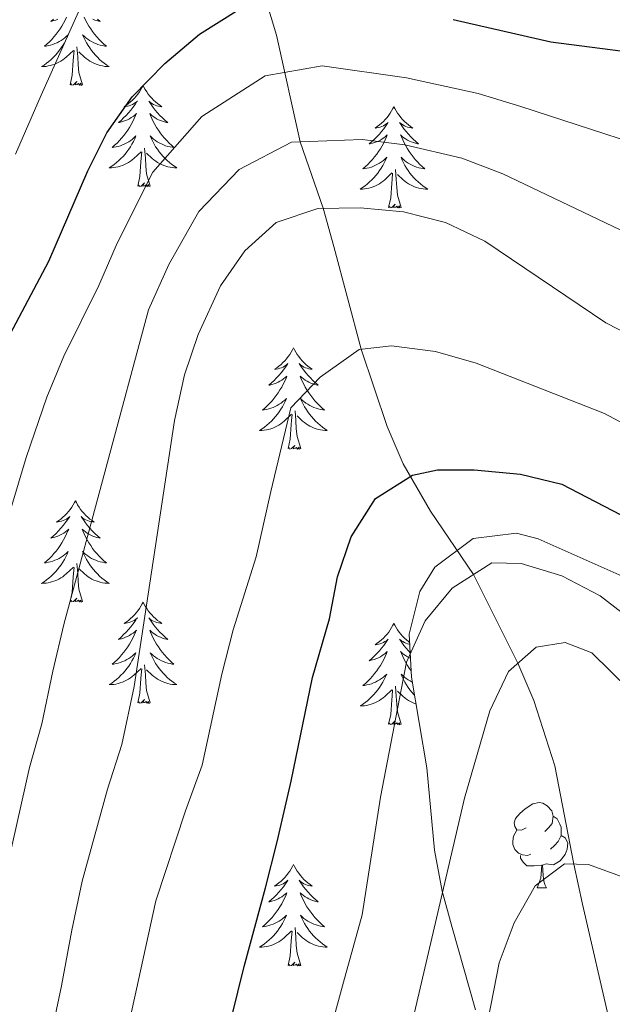
# Model space of a CAD drawing. Extents: x 619280 to 623792, y 787127 to 790181.
# Drawn here: x 622150 to 622220, y 788047 to 788163 of the extents above; entities that cross this region are included whole.
import ezdxf

# ---------------------------------------------------------------- set-up
doc = ezdxf.new("R2010")
doc.units = 0
doc.header["$MEASUREMENT"] = 0
doc.linetypes.add('DGN Style 3', pattern=[54.532156, 38.95154, -15.580616])
for name, color, linetype in [('Nivel 11', 7, 'Continuous'), ('Nivel 35', 7, 'Continuous'), ('Nivel 36', 7, 'Continuous'), ('Nivel 4', 7, 'Continuous'), ('Nivel 5', 7, 'Continuous'), ('Nivel 54', 7, 'Continuous'), ('Nivel 61', 7, 'Continuous'), ('Nivel 63', 7, 'Continuous')]:
    doc.layers.add(name, color=color, linetype=linetype)

msp = doc.modelspace()

# ---------------------------------------------------------------- linework, layer by layer
at = {"layer": 'Nivel 11', "color": 142, "linetype": 'DGN Style 3', "lineweight": 13}
msp.add_polyline3d([(622179.039, 788165.043, 525), (622180.283, 788160.828, 522.737), (622183.069, 788148.288, 515), (622185.782, 788140.464, 510), (622187.057, 788135.972, 508.091), (622190.265, 788123.871, 505), (622193.321, 788114.787, 502.062), (622195.194, 788110.393, 500.562), (622198.396, 788104.807, 498.373), (622203.482, 788097.379, 495), (622208.691, 788086.953, 490), (622210.55, 788082.541, 488.552), (622213.034, 788074.849, 486.823), (622215.273, 788063.304, 485), (622216.292, 788058.582, 483.967), (622219.556, 788044.457, 479.674)], dxfattribs=at)
at = {"layer": 'Nivel 35', "color": 92, "linetype": 'DGN Style 3', "lineweight": 0}
msp.add_polyline3d([(622203.706, 788046.145, 501.571), (622200.959, 788055.825, 502.519), (622199.802, 788060.131, 503.234), (622198.863, 788064.949, 504.433), (622197.996, 788074.61, 506.809), (622196.182, 788085.3, 507.505), (622195.92, 788090.364, 507.687), (622197.16, 788095.36, 507.916), (622198.934, 788098.245, 508.114), (622203.416, 788101.6, 508.693), (622208.519, 788102.232, 509.252), (622211.061, 788101.572, 509.334), (622237.256, 788089.965, 508.114), (622241.8, 788087.412, 507.96), (622255.443, 788077.367, 507.677), (622259.944, 788074.491, 507.566), (622264.396, 788072.487, 507.408), (622268.785, 788071.734, 507.181), (622272.737, 788072.469, 506.894), (622276.936, 788074.71, 506.273), (622284.76, 788080.369, 504.454), (622310.296, 788097.729, 498.354)], dxfattribs=at)
at = {"layer": 'Nivel 36', "color": 92, "linetype": 'Continuous', "lineweight": 0, "flags": 128}
for points in [[(622155.598, 788162.94), (622155.427, 788162.586), (622155.242, 788162.239), (622155.042, 788161.899), (622154.83, 788161.568), (622154.603, 788161.246), (622154.364, 788160.934), (622154.113, 788160.631), (622153.849, 788160.339), (622153.574, 788160.058), (622153.287, 788159.788), (622152.99, 788159.53), (622153.186, 788159.555), (622153.453, 788159.602), (622153.716, 788159.665), (622153.975, 788159.744), (622154.23, 788159.838), (622154.478, 788159.946), (622154.719, 788160.069), (622154.953, 788160.207), (622155.178, 788160.357), (622155.394, 788160.521), (622155.6, 788160.697), (622155.795, 788160.885), (622155.654, 788160.558), (622155.499, 788160.237), (622155.33, 788159.923), (622155.147, 788159.618), (622154.95, 788159.321), (622154.74, 788159.033), (622154.517, 788158.755), (622154.282, 788158.487), (622154.036, 788158.229), (622153.778, 788157.984), (622153.509, 788157.75), (622153.23, 788157.528), (622152.941, 788157.319), (622152.651, 788157.128), (622152.916, 788157.137), (622153.179, 788157.162), (622153.441, 788157.203), (622153.7, 788157.26), (622153.955, 788157.332), (622154.205, 788157.419), (622154.449, 788157.522), (622154.687, 788157.638), (622154.917, 788157.769), (622155.139, 788157.914), (622155.352, 788158.072), (622155.555, 788158.242), (622156.403, 788159.041)], [(622154.046, 788162.728), (622153.733, 788162.457), (622153.857, 788162.48), (622154.103, 788162.538), (622154.345, 788162.611), (622154.581, 788162.699)], [(622157.664, 788162.94), (622157.835, 788162.586), (622158.02, 788162.239), (622158.22, 788161.899), (622158.432, 788161.568), (622158.659, 788161.246), (622158.898, 788160.934), (622159.149, 788160.631), (622159.413, 788160.339), (622159.688, 788160.058), (622159.975, 788159.788), (622160.272, 788159.53), (622160.076, 788159.555), (622159.809, 788159.602), (622159.546, 788159.665), (622159.287, 788159.744), (622159.032, 788159.838), (622158.784, 788159.946), (622158.543, 788160.069), (622158.309, 788160.207), (622158.084, 788160.357), (622157.868, 788160.521), (622157.662, 788160.697), (622157.467, 788160.885), (622157.608, 788160.558), (622157.763, 788160.237), (622157.932, 788159.923), (622158.115, 788159.618), (622158.312, 788159.321), (622158.522, 788159.033), (622158.745, 788158.755), (622158.98, 788158.487), (622159.226, 788158.229), (622159.484, 788157.984), (622159.753, 788157.75), (622160.032, 788157.528), (622160.321, 788157.319), (622160.611, 788157.128), (622160.346, 788157.137), (622160.083, 788157.162), (622159.821, 788157.203), (622159.562, 788157.26), (622159.307, 788157.332), (622159.057, 788157.419), (622158.813, 788157.522), (622158.575, 788157.638), (622158.345, 788157.769), (622158.123, 788157.914), (622157.91, 788158.072), (622157.707, 788158.242), (622157.049, 788158.862)], [(622159.216, 788162.728), (622159.529, 788162.457), (622159.405, 788162.48), (622159.159, 788162.538), (622158.917, 788162.611), (622158.681, 788162.699)], [(622156.012, 788154.992), (622156.257, 788156.11), (622156.37, 788157.852), (622156.418, 788158.285), (622156.481, 788159.008)], [(622157.482, 788154.992), (622157.053, 788156.432), (622156.962, 788157.336), (622156.916, 788158.285), (622156.814, 788159.449)], [(622157.482, 788154.992), (622157.308, 788154.924), (622157.289, 788155.163), (622157.099, 788154.941), (622156.978, 788155.144), (622156.857, 788155.036), (622156.587, 788154.982), (622156.783, 788155.375), (622156.398, 788154.995), (622156.21, 788154.941), (622156.169, 788155.103), (622156.012, 788154.992)], [(622164.591, 788154.924), (622164.48, 788154.705), (622164.325, 788154.43), (622164.157, 788154.164), (622163.975, 788153.907), (622163.781, 788153.659), (622163.574, 788153.421), (622163.355, 788153.195), (622163.125, 788152.979), (622162.885, 788152.776), (622162.634, 788152.585), (622162.374, 788152.407), (622162.573, 788152.43), (622162.776, 788152.468), (622162.975, 788152.523), (622163.17, 788152.592), (622163.359, 788152.677), (622163.54, 788152.776), (622163.714, 788152.888), (622163.919, 788153.079), (622163.878, 788153.014), (622163.648, 788152.669), (622163.405, 788152.333), (622163.149, 788152.007), (622162.881, 788151.691), (622162.601, 788151.386), (622162.309, 788151.092), (622162.006, 788150.809), (622161.693, 788150.538), (622161.817, 788150.561), (622162.063, 788150.619), (622162.305, 788150.692), (622162.541, 788150.78), (622162.772, 788150.883), (622162.995, 788151.001), (622163.211, 788151.132), (622163.418, 788151.277), (622163.615, 788151.434), (622163.802, 788151.604), (622163.714, 788151.382), (622163.558, 788151.021), (622163.387, 788150.667), (622163.202, 788150.32), (622163.002, 788149.98), (622162.79, 788149.649), (622162.563, 788149.327), (622162.324, 788149.015), (622162.073, 788148.712), (622161.809, 788148.42), (622161.534, 788148.139), (622161.247, 788147.869), (622160.95, 788147.611), (622161.146, 788147.636), (622161.413, 788147.683), (622161.676, 788147.746), (622161.935, 788147.825), (622162.19, 788147.919), (622162.438, 788148.027), (622162.679, 788148.15), (622162.913, 788148.288), (622163.138, 788148.438), (622163.354, 788148.602), (622163.56, 788148.778), (622163.755, 788148.966), (622163.614, 788148.639), (622163.459, 788148.318), (622163.29, 788148.004), (622163.107, 788147.699), (622162.91, 788147.402), (622162.7, 788147.114), (622162.477, 788146.836), (622162.242, 788146.568), (622161.996, 788146.31), (622161.738, 788146.065), (622161.469, 788145.831), (622161.19, 788145.609), (622160.901, 788145.4), (622160.611, 788145.209), (622160.876, 788145.218), (622161.139, 788145.243), (622161.401, 788145.284), (622161.66, 788145.341), (622161.915, 788145.413), (622162.165, 788145.5), (622162.409, 788145.603), (622162.647, 788145.719), (622162.877, 788145.85), (622163.099, 788145.995), (622163.312, 788146.153), (622163.515, 788146.323), (622164.363, 788147.122)], [(622164.591, 788154.924), (622164.702, 788154.705), (622164.857, 788154.43), (622165.025, 788154.164), (622165.207, 788153.907), (622165.401, 788153.659), (622165.608, 788153.421), (622165.827, 788153.195), (622166.057, 788152.979), (622166.297, 788152.776), (622166.548, 788152.585), (622166.808, 788152.407), (622166.609, 788152.43), (622166.406, 788152.468), (622166.207, 788152.523), (622166.012, 788152.592), (622165.823, 788152.677), (622165.642, 788152.776), (622165.468, 788152.888), (622165.263, 788153.079), (622165.304, 788153.014), (622165.534, 788152.669), (622165.777, 788152.333), (622166.033, 788152.007), (622166.301, 788151.691), (622166.581, 788151.386), (622166.873, 788151.092), (622167.176, 788150.809), (622167.489, 788150.538), (622167.365, 788150.561), (622167.119, 788150.619), (622166.877, 788150.692), (622166.641, 788150.78), (622166.41, 788150.883), (622166.187, 788151.001), (622165.971, 788151.132), (622165.764, 788151.277), (622165.567, 788151.434), (622165.38, 788151.604), (622165.468, 788151.382), (622165.624, 788151.021), (622165.795, 788150.667), (622165.98, 788150.32), (622166.18, 788149.98), (622166.392, 788149.649), (622166.619, 788149.327), (622166.858, 788149.015), (622167.109, 788148.712), (622167.373, 788148.42), (622167.648, 788148.139), (622167.935, 788147.869), (622168.232, 788147.611), (622168.036, 788147.636), (622167.769, 788147.683), (622167.506, 788147.746), (622167.247, 788147.825), (622166.992, 788147.919), (622166.744, 788148.027), (622166.503, 788148.15), (622166.269, 788148.288), (622166.044, 788148.438), (622165.828, 788148.602), (622165.622, 788148.778), (622165.427, 788148.966), (622165.568, 788148.639), (622165.723, 788148.318), (622165.892, 788148.004), (622166.075, 788147.699), (622166.272, 788147.402), (622166.482, 788147.114), (622166.705, 788146.836), (622166.94, 788146.568), (622167.186, 788146.31), (622167.444, 788146.065), (622167.713, 788145.831), (622167.992, 788145.609), (622168.281, 788145.4), (622168.571, 788145.209), (622168.306, 788145.218), (622168.043, 788145.243), (622167.781, 788145.284), (622167.522, 788145.341), (622167.267, 788145.413), (622167.017, 788145.5), (622166.773, 788145.603), (622166.535, 788145.719), (622166.305, 788145.85), (622166.083, 788145.995), (622165.87, 788146.153), (622165.667, 788146.323), (622165.009, 788146.943)], [(622194.106, 788152.416), (622193.995, 788152.197), (622193.84, 788151.922), (622193.672, 788151.656), (622193.49, 788151.399), (622193.296, 788151.151), (622193.089, 788150.913), (622192.87, 788150.687), (622192.64, 788150.471), (622192.4, 788150.268), (622192.149, 788150.077), (622191.889, 788149.899), (622192.088, 788149.922), (622192.291, 788149.96), (622192.49, 788150.015), (622192.685, 788150.084), (622192.874, 788150.169), (622193.055, 788150.268), (622193.229, 788150.38), (622193.434, 788150.571), (622193.393, 788150.506), (622193.163, 788150.161), (622192.92, 788149.825), (622192.664, 788149.499), (622192.396, 788149.183), (622192.116, 788148.878), (622191.824, 788148.584), (622191.521, 788148.301), (622191.208, 788148.03), (622191.332, 788148.053), (622191.578, 788148.111), (622191.82, 788148.184), (622192.056, 788148.272), (622192.287, 788148.375), (622192.51, 788148.493), (622192.726, 788148.624), (622192.933, 788148.769), (622193.13, 788148.926), (622193.317, 788149.096), (622193.229, 788148.874), (622193.073, 788148.513), (622192.902, 788148.159), (622192.717, 788147.812), (622192.517, 788147.472), (622192.305, 788147.141), (622192.078, 788146.819), (622191.839, 788146.507), (622191.588, 788146.204), (622191.324, 788145.912), (622191.049, 788145.631), (622190.762, 788145.361), (622190.465, 788145.103), (622190.661, 788145.128), (622190.928, 788145.175), (622191.191, 788145.238), (622191.45, 788145.317), (622191.705, 788145.411), (622191.953, 788145.519), (622192.194, 788145.642), (622192.428, 788145.78), (622192.653, 788145.93), (622192.869, 788146.094), (622193.075, 788146.27), (622193.27, 788146.458), (622193.129, 788146.131), (622192.974, 788145.81), (622192.805, 788145.496), (622192.622, 788145.191), (622192.425, 788144.894), (622192.215, 788144.606), (622191.992, 788144.328), (622191.757, 788144.06), (622191.511, 788143.802), (622191.253, 788143.557), (622190.984, 788143.323), (622190.705, 788143.101), (622190.416, 788142.892), (622190.126, 788142.701), (622190.391, 788142.71), (622190.654, 788142.735), (622190.916, 788142.776), (622191.175, 788142.833), (622191.43, 788142.905), (622191.68, 788142.992), (622191.924, 788143.095), (622192.162, 788143.211), (622192.392, 788143.342), (622192.614, 788143.487), (622192.827, 788143.645), (622193.03, 788143.815), (622193.878, 788144.614)], [(622194.106, 788152.416), (622194.217, 788152.197), (622194.372, 788151.922), (622194.54, 788151.656), (622194.722, 788151.399), (622194.916, 788151.151), (622195.123, 788150.913), (622195.342, 788150.687), (622195.572, 788150.471), (622195.812, 788150.268), (622196.063, 788150.077), (622196.323, 788149.899), (622196.124, 788149.922), (622195.921, 788149.96), (622195.722, 788150.015), (622195.527, 788150.084), (622195.338, 788150.169), (622195.157, 788150.268), (622194.983, 788150.38), (622194.778, 788150.571), (622194.819, 788150.506), (622195.049, 788150.161), (622195.292, 788149.825), (622195.548, 788149.499), (622195.816, 788149.183), (622196.096, 788148.878), (622196.388, 788148.584), (622196.691, 788148.301), (622197.004, 788148.03), (622196.88, 788148.053), (622196.634, 788148.111), (622196.392, 788148.184), (622196.156, 788148.272), (622195.925, 788148.375), (622195.702, 788148.493), (622195.486, 788148.624), (622195.279, 788148.769), (622195.082, 788148.926), (622194.895, 788149.096), (622194.983, 788148.874), (622195.139, 788148.513), (622195.31, 788148.159), (622195.495, 788147.812), (622195.695, 788147.472), (622195.907, 788147.141), (622196.134, 788146.819), (622196.373, 788146.507), (622196.624, 788146.204), (622196.888, 788145.912), (622197.163, 788145.631), (622197.45, 788145.361), (622197.747, 788145.103), (622197.551, 788145.128), (622197.284, 788145.175), (622197.021, 788145.238), (622196.762, 788145.317), (622196.507, 788145.411), (622196.259, 788145.519), (622196.018, 788145.642), (622195.784, 788145.78), (622195.559, 788145.93), (622195.343, 788146.094), (622195.137, 788146.27), (622194.942, 788146.458), (622195.083, 788146.131), (622195.238, 788145.81), (622195.407, 788145.496), (622195.59, 788145.191), (622195.787, 788144.894), (622195.997, 788144.606), (622196.22, 788144.328), (622196.455, 788144.06), (622196.701, 788143.802), (622196.959, 788143.557), (622197.228, 788143.323), (622197.507, 788143.101), (622197.796, 788142.892), (622198.086, 788142.701), (622197.821, 788142.71), (622197.558, 788142.735), (622197.296, 788142.776), (622197.037, 788142.833), (622196.782, 788142.905), (622196.532, 788142.992), (622196.288, 788143.095), (622196.05, 788143.211), (622195.82, 788143.342), (622195.598, 788143.487), (622195.385, 788143.645), (622195.182, 788143.815), (622194.524, 788144.435)], [(622163.972, 788143.073), (622164.217, 788144.191), (622164.33, 788145.933), (622164.378, 788146.366), (622164.441, 788147.089)], [(622165.442, 788143.073), (622165.013, 788144.513), (622164.922, 788145.417), (622164.876, 788146.366), (622164.774, 788147.53)], [(622193.487, 788140.565), (622193.732, 788141.683), (622193.845, 788143.425), (622193.893, 788143.858), (622193.956, 788144.581)], [(622194.957, 788140.565), (622194.528, 788142.005), (622194.437, 788142.909), (622194.391, 788143.858), (622194.289, 788145.022)], [(622165.442, 788143.073), (622165.268, 788143.005), (622165.249, 788143.244), (622165.059, 788143.022), (622164.938, 788143.225), (622164.817, 788143.117), (622164.547, 788143.063), (622164.743, 788143.456), (622164.358, 788143.076), (622164.17, 788143.022), (622164.129, 788143.184), (622163.972, 788143.073)], [(622194.957, 788140.565), (622194.783, 788140.497), (622194.764, 788140.736), (622194.574, 788140.514), (622194.453, 788140.717), (622194.332, 788140.609), (622194.062, 788140.555), (622194.258, 788140.948), (622193.873, 788140.568), (622193.685, 788140.514), (622193.644, 788140.676), (622193.487, 788140.565)], [(622182.289, 788124.031), (622182.178, 788123.812), (622182.023, 788123.537), (622181.855, 788123.271), (622181.673, 788123.014), (622181.479, 788122.766), (622181.272, 788122.528), (622181.053, 788122.302), (622180.823, 788122.086), (622180.583, 788121.883), (622180.332, 788121.692), (622180.072, 788121.514), (622180.271, 788121.537), (622180.474, 788121.575), (622180.673, 788121.63), (622180.868, 788121.699), (622181.057, 788121.784), (622181.238, 788121.883), (622181.412, 788121.995), (622181.617, 788122.186), (622181.576, 788122.121), (622181.346, 788121.776), (622181.103, 788121.44), (622180.847, 788121.114), (622180.579, 788120.798), (622180.299, 788120.493), (622180.007, 788120.199), (622179.704, 788119.916), (622179.391, 788119.645), (622179.515, 788119.668), (622179.761, 788119.726), (622180.003, 788119.799), (622180.239, 788119.887), (622180.47, 788119.99), (622180.693, 788120.108), (622180.909, 788120.239), (622181.116, 788120.384), (622181.313, 788120.541), (622181.5, 788120.711), (622181.412, 788120.489), (622181.256, 788120.128), (622181.085, 788119.774), (622180.9, 788119.427), (622180.7, 788119.087), (622180.488, 788118.756), (622180.261, 788118.434), (622180.022, 788118.122), (622179.771, 788117.819), (622179.507, 788117.527), (622179.232, 788117.246), (622178.945, 788116.976), (622178.648, 788116.718), (622178.844, 788116.743), (622179.111, 788116.79), (622179.374, 788116.853), (622179.633, 788116.932), (622179.888, 788117.026), (622180.136, 788117.134), (622180.377, 788117.257), (622180.611, 788117.395), (622180.836, 788117.545), (622181.052, 788117.709), (622181.258, 788117.885), (622181.453, 788118.073), (622181.312, 788117.746), (622181.157, 788117.425), (622180.988, 788117.111), (622180.805, 788116.806), (622180.608, 788116.509), (622180.398, 788116.221), (622180.175, 788115.943), (622179.94, 788115.675), (622179.694, 788115.417), (622179.436, 788115.172), (622179.167, 788114.938), (622178.888, 788114.716), (622178.599, 788114.507), (622178.309, 788114.316), (622178.574, 788114.325), (622178.837, 788114.35), (622179.099, 788114.391), (622179.358, 788114.448), (622179.613, 788114.52), (622179.863, 788114.607), (622180.107, 788114.71), (622180.345, 788114.826), (622180.575, 788114.957), (622180.797, 788115.102), (622181.01, 788115.26), (622181.213, 788115.43), (622182.061, 788116.229)], [(622182.289, 788124.031), (622182.4, 788123.812), (622182.555, 788123.537), (622182.723, 788123.271), (622182.905, 788123.014), (622183.099, 788122.766), (622183.306, 788122.528), (622183.525, 788122.302), (622183.755, 788122.086), (622183.995, 788121.883), (622184.246, 788121.692), (622184.506, 788121.514), (622184.307, 788121.537), (622184.104, 788121.575), (622183.905, 788121.63), (622183.71, 788121.699), (622183.521, 788121.784), (622183.34, 788121.883), (622183.166, 788121.995), (622182.961, 788122.186), (622183.002, 788122.121), (622183.232, 788121.776), (622183.475, 788121.44), (622183.731, 788121.114), (622183.999, 788120.798), (622184.279, 788120.493), (622184.571, 788120.199), (622184.874, 788119.916), (622185.187, 788119.645), (622185.063, 788119.668), (622184.817, 788119.726), (622184.575, 788119.799), (622184.339, 788119.887), (622184.108, 788119.99), (622183.885, 788120.108), (622183.669, 788120.239), (622183.462, 788120.384), (622183.265, 788120.541), (622183.078, 788120.711), (622183.166, 788120.489), (622183.322, 788120.128), (622183.493, 788119.774), (622183.678, 788119.427), (622183.878, 788119.087), (622184.09, 788118.756), (622184.317, 788118.434), (622184.556, 788118.122), (622184.807, 788117.819), (622185.071, 788117.527), (622185.346, 788117.246), (622185.633, 788116.976), (622185.93, 788116.718), (622185.734, 788116.743), (622185.467, 788116.79), (622185.204, 788116.853), (622184.945, 788116.932), (622184.69, 788117.026), (622184.442, 788117.134), (622184.201, 788117.257), (622183.967, 788117.395), (622183.742, 788117.545), (622183.526, 788117.709), (622183.32, 788117.885), (622183.125, 788118.073), (622183.266, 788117.746), (622183.421, 788117.425), (622183.59, 788117.111), (622183.773, 788116.806), (622183.97, 788116.509), (622184.18, 788116.221), (622184.403, 788115.943), (622184.638, 788115.675), (622184.884, 788115.417), (622185.142, 788115.172), (622185.411, 788114.938), (622185.69, 788114.716), (622185.979, 788114.507), (622186.269, 788114.316), (622186.004, 788114.325), (622185.741, 788114.35), (622185.479, 788114.391), (622185.22, 788114.448), (622184.965, 788114.52), (622184.715, 788114.607), (622184.471, 788114.71), (622184.233, 788114.826), (622184.003, 788114.957), (622183.781, 788115.102), (622183.568, 788115.26), (622183.365, 788115.43), (622182.707, 788116.05)], [(622181.67, 788112.18), (622181.915, 788113.298), (622182.028, 788115.04), (622182.076, 788115.473), (622182.139, 788116.196)], [(622183.14, 788112.18), (622182.711, 788113.62), (622182.62, 788114.524), (622182.574, 788115.473), (622182.472, 788116.637)], [(622183.14, 788112.18), (622182.966, 788112.112), (622182.947, 788112.351), (622182.757, 788112.129), (622182.636, 788112.332), (622182.515, 788112.224), (622182.245, 788112.17), (622182.441, 788112.563), (622182.056, 788112.183), (622181.868, 788112.129), (622181.827, 788112.291), (622181.67, 788112.18)], [(622156.631, 788106.045), (622156.52, 788105.826), (622156.365, 788105.551), (622156.197, 788105.285), (622156.015, 788105.028), (622155.821, 788104.78), (622155.614, 788104.542), (622155.395, 788104.316), (622155.165, 788104.1), (622154.925, 788103.897), (622154.674, 788103.706), (622154.414, 788103.528), (622154.613, 788103.551), (622154.816, 788103.589), (622155.015, 788103.644), (622155.21, 788103.713), (622155.399, 788103.798), (622155.58, 788103.897), (622155.754, 788104.009), (622155.959, 788104.2), (622155.918, 788104.135), (622155.688, 788103.79), (622155.445, 788103.454), (622155.189, 788103.128), (622154.921, 788102.812), (622154.641, 788102.507), (622154.349, 788102.213), (622154.046, 788101.93), (622153.733, 788101.659), (622153.857, 788101.682), (622154.103, 788101.74), (622154.345, 788101.813), (622154.581, 788101.901), (622154.812, 788102.004), (622155.035, 788102.122), (622155.251, 788102.253), (622155.458, 788102.398), (622155.655, 788102.555), (622155.842, 788102.725), (622155.754, 788102.503), (622155.598, 788102.142), (622155.427, 788101.788), (622155.242, 788101.441), (622155.042, 788101.101), (622154.83, 788100.77), (622154.603, 788100.448), (622154.364, 788100.136), (622154.113, 788099.833), (622153.849, 788099.541), (622153.574, 788099.26), (622153.287, 788098.99), (622152.99, 788098.732), (622153.186, 788098.757), (622153.453, 788098.804), (622153.716, 788098.867), (622153.975, 788098.946), (622154.23, 788099.04), (622154.478, 788099.148), (622154.719, 788099.271), (622154.953, 788099.409), (622155.178, 788099.559), (622155.394, 788099.723), (622155.6, 788099.899), (622155.795, 788100.087), (622155.654, 788099.76), (622155.499, 788099.439), (622155.33, 788099.125), (622155.147, 788098.82), (622154.95, 788098.523), (622154.74, 788098.235), (622154.517, 788097.957), (622154.282, 788097.689), (622154.036, 788097.431), (622153.778, 788097.186), (622153.509, 788096.952), (622153.23, 788096.73), (622152.941, 788096.521), (622152.651, 788096.33), (622152.916, 788096.339), (622153.179, 788096.364), (622153.441, 788096.405), (622153.7, 788096.462), (622153.955, 788096.534), (622154.205, 788096.621), (622154.449, 788096.724), (622154.687, 788096.84), (622154.917, 788096.971), (622155.139, 788097.116), (622155.352, 788097.274), (622155.555, 788097.444), (622156.403, 788098.243)], [(622156.631, 788106.045), (622156.742, 788105.826), (622156.897, 788105.551), (622157.065, 788105.285), (622157.247, 788105.028), (622157.441, 788104.78), (622157.648, 788104.542), (622157.867, 788104.316), (622158.097, 788104.1), (622158.337, 788103.897), (622158.588, 788103.706), (622158.848, 788103.528), (622158.649, 788103.551), (622158.446, 788103.589), (622158.247, 788103.644), (622158.052, 788103.713), (622157.863, 788103.798), (622157.682, 788103.897), (622157.508, 788104.009), (622157.303, 788104.2), (622157.344, 788104.135), (622157.574, 788103.79), (622157.817, 788103.454), (622158.073, 788103.128), (622158.341, 788102.812), (622158.621, 788102.507), (622158.913, 788102.213), (622159.216, 788101.93), (622159.529, 788101.659), (622159.405, 788101.682), (622159.159, 788101.74), (622158.917, 788101.813), (622158.681, 788101.901), (622158.45, 788102.004), (622158.227, 788102.122), (622158.011, 788102.253), (622157.804, 788102.398), (622157.607, 788102.555), (622157.42, 788102.725), (622157.508, 788102.503), (622157.664, 788102.142), (622157.835, 788101.788), (622158.02, 788101.441), (622158.22, 788101.101), (622158.432, 788100.77), (622158.659, 788100.448), (622158.898, 788100.136), (622159.149, 788099.833), (622159.413, 788099.541), (622159.688, 788099.26), (622159.975, 788098.99), (622160.272, 788098.732), (622160.076, 788098.757), (622159.809, 788098.804), (622159.546, 788098.867), (622159.287, 788098.946), (622159.032, 788099.04), (622158.784, 788099.148), (622158.543, 788099.271), (622158.309, 788099.409), (622158.084, 788099.559), (622157.868, 788099.723), (622157.662, 788099.899), (622157.467, 788100.087), (622157.608, 788099.76), (622157.763, 788099.439), (622157.932, 788099.125), (622158.115, 788098.82), (622158.312, 788098.523), (622158.522, 788098.235), (622158.745, 788097.957), (622158.98, 788097.689), (622159.226, 788097.431), (622159.484, 788097.186), (622159.753, 788096.952), (622160.032, 788096.73), (622160.321, 788096.521), (622160.611, 788096.33), (622160.346, 788096.339), (622160.083, 788096.364), (622159.821, 788096.405), (622159.562, 788096.462), (622159.307, 788096.534), (622159.057, 788096.621), (622158.813, 788096.724), (622158.575, 788096.84), (622158.345, 788096.971), (622158.123, 788097.116), (622157.91, 788097.274), (622157.707, 788097.444), (622157.049, 788098.064)], [(622156.012, 788094.194), (622156.257, 788095.312), (622156.37, 788097.054), (622156.418, 788097.487), (622156.481, 788098.21)], [(622157.482, 788094.194), (622157.053, 788095.634), (622156.962, 788096.538), (622156.916, 788097.487), (622156.814, 788098.651)], [(622157.482, 788094.194), (622157.308, 788094.126), (622157.289, 788094.365), (622157.099, 788094.143), (622156.978, 788094.346), (622156.857, 788094.238), (622156.587, 788094.184), (622156.783, 788094.577), (622156.398, 788094.197), (622156.21, 788094.143), (622156.169, 788094.305), (622156.012, 788094.194)], [(622164.591, 788094.126), (622164.48, 788093.907), (622164.325, 788093.632), (622164.157, 788093.366), (622163.975, 788093.109), (622163.781, 788092.861), (622163.574, 788092.623), (622163.355, 788092.397), (622163.125, 788092.181), (622162.885, 788091.978), (622162.634, 788091.787), (622162.374, 788091.609), (622162.573, 788091.632), (622162.776, 788091.67), (622162.975, 788091.725), (622163.17, 788091.794), (622163.359, 788091.879), (622163.54, 788091.978), (622163.714, 788092.09), (622163.919, 788092.281), (622163.878, 788092.216), (622163.648, 788091.871), (622163.405, 788091.535), (622163.149, 788091.209), (622162.881, 788090.893), (622162.601, 788090.588), (622162.309, 788090.294), (622162.006, 788090.011), (622161.693, 788089.74), (622161.817, 788089.763), (622162.063, 788089.821), (622162.305, 788089.894), (622162.541, 788089.982), (622162.772, 788090.085), (622162.995, 788090.203), (622163.211, 788090.334), (622163.418, 788090.479), (622163.615, 788090.636), (622163.802, 788090.806), (622163.714, 788090.584), (622163.558, 788090.223), (622163.387, 788089.869), (622163.202, 788089.522), (622163.002, 788089.182), (622162.79, 788088.851), (622162.563, 788088.529), (622162.324, 788088.217), (622162.073, 788087.914), (622161.809, 788087.622), (622161.534, 788087.341), (622161.247, 788087.071), (622160.95, 788086.813), (622161.146, 788086.838), (622161.413, 788086.885), (622161.676, 788086.948), (622161.935, 788087.027), (622162.19, 788087.121), (622162.438, 788087.229), (622162.679, 788087.352), (622162.913, 788087.49), (622163.138, 788087.64), (622163.354, 788087.804), (622163.56, 788087.98), (622163.755, 788088.168), (622163.614, 788087.841), (622163.459, 788087.52), (622163.29, 788087.206), (622163.107, 788086.901), (622162.91, 788086.604), (622162.7, 788086.316), (622162.477, 788086.038), (622162.242, 788085.77), (622161.996, 788085.512), (622161.738, 788085.267), (622161.469, 788085.033), (622161.19, 788084.811), (622160.901, 788084.602), (622160.611, 788084.411), (622160.876, 788084.42), (622161.139, 788084.445), (622161.401, 788084.486), (622161.66, 788084.543), (622161.915, 788084.615), (622162.165, 788084.702), (622162.409, 788084.805), (622162.647, 788084.921), (622162.877, 788085.052), (622163.099, 788085.197), (622163.312, 788085.355), (622163.515, 788085.525), (622164.363, 788086.324)], [(622164.591, 788094.126), (622164.702, 788093.907), (622164.857, 788093.632), (622165.025, 788093.366), (622165.207, 788093.109), (622165.401, 788092.861), (622165.608, 788092.623), (622165.827, 788092.397), (622166.057, 788092.181), (622166.297, 788091.978), (622166.548, 788091.787), (622166.808, 788091.609), (622166.609, 788091.632), (622166.406, 788091.67), (622166.207, 788091.725), (622166.012, 788091.794), (622165.823, 788091.879), (622165.642, 788091.978), (622165.468, 788092.09), (622165.263, 788092.281), (622165.304, 788092.216), (622165.534, 788091.871), (622165.777, 788091.535), (622166.033, 788091.209), (622166.301, 788090.893), (622166.581, 788090.588), (622166.873, 788090.294), (622167.176, 788090.011), (622167.489, 788089.74), (622167.365, 788089.763), (622167.119, 788089.821), (622166.877, 788089.894), (622166.641, 788089.982), (622166.41, 788090.085), (622166.187, 788090.203), (622165.971, 788090.334), (622165.764, 788090.479), (622165.567, 788090.636), (622165.38, 788090.806), (622165.468, 788090.584), (622165.624, 788090.223), (622165.795, 788089.869), (622165.98, 788089.522), (622166.18, 788089.182), (622166.392, 788088.851), (622166.619, 788088.529), (622166.858, 788088.217), (622167.109, 788087.914), (622167.373, 788087.622), (622167.648, 788087.341), (622167.935, 788087.071), (622168.232, 788086.813), (622168.036, 788086.838), (622167.769, 788086.885), (622167.506, 788086.948), (622167.247, 788087.027), (622166.992, 788087.121), (622166.744, 788087.229), (622166.503, 788087.352), (622166.269, 788087.49), (622166.044, 788087.64), (622165.828, 788087.804), (622165.622, 788087.98), (622165.427, 788088.168), (622165.568, 788087.841), (622165.723, 788087.52), (622165.892, 788087.206), (622166.075, 788086.901), (622166.272, 788086.604), (622166.482, 788086.316), (622166.705, 788086.038), (622166.94, 788085.77), (622167.186, 788085.512), (622167.444, 788085.267), (622167.713, 788085.033), (622167.992, 788084.811), (622168.281, 788084.602), (622168.571, 788084.411), (622168.306, 788084.42), (622168.043, 788084.445), (622167.781, 788084.486), (622167.522, 788084.543), (622167.267, 788084.615), (622167.017, 788084.702), (622166.773, 788084.805), (622166.535, 788084.921), (622166.305, 788085.052), (622166.083, 788085.197), (622165.87, 788085.355), (622165.667, 788085.525), (622165.009, 788086.145)], [(622194.106, 788091.618), (622193.995, 788091.399), (622193.84, 788091.124), (622193.672, 788090.858), (622193.49, 788090.601), (622193.296, 788090.353), (622193.089, 788090.115), (622192.87, 788089.889), (622192.64, 788089.673), (622192.4, 788089.47), (622192.149, 788089.279), (622191.889, 788089.101), (622192.088, 788089.124), (622192.291, 788089.162), (622192.49, 788089.217), (622192.685, 788089.286), (622192.874, 788089.371), (622193.055, 788089.47), (622193.229, 788089.582), (622193.434, 788089.773), (622193.393, 788089.708), (622193.163, 788089.363), (622192.92, 788089.027), (622192.664, 788088.701), (622192.396, 788088.385), (622192.116, 788088.08), (622191.824, 788087.786), (622191.521, 788087.503), (622191.208, 788087.232), (622191.332, 788087.255), (622191.578, 788087.313), (622191.82, 788087.386), (622192.056, 788087.474), (622192.287, 788087.577), (622192.51, 788087.695), (622192.726, 788087.826), (622192.933, 788087.971), (622193.13, 788088.128), (622193.317, 788088.298), (622193.229, 788088.076), (622193.073, 788087.715), (622192.902, 788087.361), (622192.717, 788087.014), (622192.517, 788086.674), (622192.305, 788086.343), (622192.078, 788086.021), (622191.839, 788085.709), (622191.588, 788085.406), (622191.324, 788085.114), (622191.049, 788084.833), (622190.762, 788084.563), (622190.465, 788084.305), (622190.661, 788084.33), (622190.928, 788084.377), (622191.191, 788084.44), (622191.45, 788084.519), (622191.705, 788084.613), (622191.953, 788084.721), (622192.194, 788084.844), (622192.428, 788084.982), (622192.653, 788085.132), (622192.869, 788085.296), (622193.075, 788085.472), (622193.27, 788085.66), (622193.129, 788085.333), (622192.974, 788085.012), (622192.805, 788084.698), (622192.622, 788084.393), (622192.425, 788084.096), (622192.215, 788083.808), (622191.992, 788083.53), (622191.757, 788083.262), (622191.511, 788083.004), (622191.253, 788082.759), (622190.984, 788082.525), (622190.705, 788082.303), (622190.416, 788082.094), (622190.126, 788081.903), (622190.391, 788081.912), (622190.654, 788081.937), (622190.916, 788081.978), (622191.175, 788082.035), (622191.43, 788082.107), (622191.68, 788082.194), (622191.924, 788082.297), (622192.162, 788082.413), (622192.392, 788082.544), (622192.614, 788082.689), (622192.827, 788082.847), (622193.03, 788083.017), (622193.878, 788083.816)], [(622194.106, 788091.618), (622194.217, 788091.399), (622194.372, 788091.124), (622194.54, 788090.858), (622194.722, 788090.601), (622194.916, 788090.353), (622195.123, 788090.115), (622195.342, 788089.889), (622195.572, 788089.673), (622195.812, 788089.47), (622195.973, 788089.348)], [(622195.983, 788089.15), (622195.921, 788089.162), (622195.722, 788089.217), (622195.527, 788089.286), (622195.338, 788089.371), (622195.157, 788089.47), (622194.983, 788089.582), (622194.778, 788089.773), (622194.819, 788089.708), (622195.049, 788089.363), (622195.292, 788089.027), (622195.548, 788088.701), (622195.816, 788088.385), (622196.035, 788088.147)], [(622196.067, 788087.513), (622195.925, 788087.577), (622195.702, 788087.695), (622195.486, 788087.826), (622195.279, 788087.971), (622195.082, 788088.128), (622194.895, 788088.298), (622194.983, 788088.076), (622195.139, 788087.715), (622195.31, 788087.361), (622195.495, 788087.014), (622195.695, 788086.674), (622195.907, 788086.343), (622196.134, 788086.021), (622196.145, 788086.006)], [(622165.442, 788082.275), (622165.013, 788083.715), (622164.922, 788084.619), (622164.876, 788085.568), (622164.774, 788086.732)], [(622163.972, 788082.275), (622164.217, 788083.393), (622164.33, 788085.135), (622164.378, 788085.568), (622164.441, 788086.291)], [(622196.282, 788084.711), (622196.259, 788084.721), (622196.018, 788084.844), (622195.784, 788084.982), (622195.559, 788085.132), (622195.343, 788085.296), (622195.137, 788085.472), (622194.942, 788085.66), (622195.083, 788085.333), (622195.238, 788085.012), (622195.407, 788084.698), (622195.59, 788084.393), (622195.787, 788084.096), (622195.997, 788083.808), (622196.22, 788083.53), (622196.455, 788083.262), (622196.544, 788083.169)], [(622193.487, 788079.767), (622193.732, 788080.885), (622193.845, 788082.627), (622193.893, 788083.06), (622193.956, 788083.783)], [(622194.957, 788079.767), (622194.528, 788081.207), (622194.437, 788082.111), (622194.391, 788083.06), (622194.289, 788084.224)], [(622196.72, 788082.129), (622196.532, 788082.194), (622196.288, 788082.297), (622196.05, 788082.413), (622195.82, 788082.544), (622195.598, 788082.689), (622195.385, 788082.847), (622195.182, 788083.017), (622194.524, 788083.637)], [(622165.442, 788082.275), (622165.268, 788082.207), (622165.249, 788082.446), (622165.059, 788082.224), (622164.938, 788082.427), (622164.817, 788082.319), (622164.547, 788082.265), (622164.743, 788082.658), (622164.358, 788082.278), (622164.17, 788082.224), (622164.129, 788082.386), (622163.972, 788082.275)], [(622194.957, 788079.767), (622194.783, 788079.699), (622194.764, 788079.938), (622194.574, 788079.716), (622194.453, 788079.919), (622194.332, 788079.811), (622194.062, 788079.757), (622194.258, 788080.15), (622193.873, 788079.77), (622193.685, 788079.716), (622193.644, 788079.878), (622193.487, 788079.767)], [(622209.648, 788067.555), (622209.118, 788067.29), (622208.588, 788067.345), (622208.323, 788067.715), (622208.268, 788068.14), (622208.428, 788068.66), (622208.908, 788069.255), (622209.543, 788069.785), (622210.443, 788070.37), (622211.188, 788070.53), (622211.613, 788070.475), (622212.143, 788070.16), (622212.673, 788069.575), (622212.833, 788068.935), (622212.723, 788068.085), (622212.298, 788067.555), (622211.878, 788067.13)], [(622212.833, 788068.935), (622213.308, 788068.62), (622213.623, 788067.98), (622213.783, 788067.66), (622213.783, 788067.08), (622213.783, 788066.655), (622213.413, 788065.965), (622212.993, 788065.485), (622212.513, 788065.065)], [(622210.233, 788064.475), (622209.808, 788064.315), (622209.223, 788064.375), (622208.748, 788064.585), (622208.323, 788065.01), (622208.108, 788065.595), (622208.108, 788066.015), (622208.163, 788066.6), (622208.588, 788067.29)], [(622213.783, 788066.655), (622214.238, 788066.405), (622214.583, 788065.79), (622214.473, 788065.065), (622214.263, 788064.425), (622213.678, 788063.685), (622212.883, 788063.205), (622212.033, 788063.31), (622211.603, 788063.18)], [(622211.493, 788063.18), (622210.603, 788063.095), (622209.758, 788063.095), (622209.333, 788063.525), (622209.013, 788064), (622209.013, 788064.315)], [(622182.289, 788063.233), (622182.178, 788063.014), (622182.023, 788062.739), (622181.855, 788062.473), (622181.673, 788062.216), (622181.479, 788061.968), (622181.272, 788061.73), (622181.053, 788061.504), (622180.823, 788061.288), (622180.583, 788061.085), (622180.332, 788060.894), (622180.072, 788060.716), (622180.271, 788060.739), (622180.474, 788060.777), (622180.673, 788060.832), (622180.868, 788060.901), (622181.057, 788060.986), (622181.238, 788061.085), (622181.412, 788061.197), (622181.617, 788061.388), (622181.576, 788061.323), (622181.346, 788060.978), (622181.103, 788060.642), (622180.847, 788060.316), (622180.579, 788060), (622180.299, 788059.695), (622180.007, 788059.401), (622179.704, 788059.118), (622179.391, 788058.847), (622179.515, 788058.87), (622179.761, 788058.928), (622180.003, 788059.001), (622180.239, 788059.089), (622180.47, 788059.192), (622180.693, 788059.31), (622180.909, 788059.441), (622181.116, 788059.586), (622181.313, 788059.743), (622181.5, 788059.913), (622181.412, 788059.691), (622181.256, 788059.33), (622181.085, 788058.976), (622180.9, 788058.629), (622180.7, 788058.289), (622180.488, 788057.958), (622180.261, 788057.636), (622180.022, 788057.324), (622179.771, 788057.021), (622179.507, 788056.729), (622179.232, 788056.448), (622178.945, 788056.178), (622178.648, 788055.92), (622178.844, 788055.945), (622179.111, 788055.992), (622179.374, 788056.055), (622179.633, 788056.134), (622179.888, 788056.228), (622180.136, 788056.336), (622180.377, 788056.459), (622180.611, 788056.597), (622180.836, 788056.747), (622181.052, 788056.911), (622181.258, 788057.087), (622181.453, 788057.275), (622181.312, 788056.948), (622181.157, 788056.627), (622180.988, 788056.313), (622180.805, 788056.008), (622180.608, 788055.711), (622180.398, 788055.423), (622180.175, 788055.145), (622179.94, 788054.877), (622179.694, 788054.619), (622179.436, 788054.374), (622179.167, 788054.14), (622178.888, 788053.918), (622178.599, 788053.709), (622178.309, 788053.518), (622178.574, 788053.527), (622178.837, 788053.552), (622179.099, 788053.593), (622179.358, 788053.65), (622179.613, 788053.722), (622179.863, 788053.809), (622180.107, 788053.912), (622180.345, 788054.028), (622180.575, 788054.159), (622180.797, 788054.304), (622181.01, 788054.462), (622181.213, 788054.632), (622182.061, 788055.431)], [(622182.289, 788063.233), (622182.4, 788063.014), (622182.555, 788062.739), (622182.723, 788062.473), (622182.905, 788062.216), (622183.099, 788061.968), (622183.306, 788061.73), (622183.525, 788061.504), (622183.755, 788061.288), (622183.995, 788061.085), (622184.246, 788060.894), (622184.506, 788060.716), (622184.307, 788060.739), (622184.104, 788060.777), (622183.905, 788060.832), (622183.71, 788060.901), (622183.521, 788060.986), (622183.34, 788061.085), (622183.166, 788061.197), (622182.961, 788061.388), (622183.002, 788061.323), (622183.232, 788060.978), (622183.475, 788060.642), (622183.731, 788060.316), (622183.999, 788060), (622184.279, 788059.695), (622184.571, 788059.401), (622184.874, 788059.118), (622185.187, 788058.847), (622185.063, 788058.87), (622184.817, 788058.928), (622184.575, 788059.001), (622184.339, 788059.089), (622184.108, 788059.192), (622183.885, 788059.31), (622183.669, 788059.441), (622183.462, 788059.586), (622183.265, 788059.743), (622183.078, 788059.913), (622183.166, 788059.691), (622183.322, 788059.33), (622183.493, 788058.976), (622183.678, 788058.629), (622183.878, 788058.289), (622184.09, 788057.958), (622184.317, 788057.636), (622184.556, 788057.324), (622184.807, 788057.021), (622185.071, 788056.729), (622185.346, 788056.448), (622185.633, 788056.178), (622185.93, 788055.92), (622185.734, 788055.945), (622185.467, 788055.992), (622185.204, 788056.055), (622184.945, 788056.134), (622184.69, 788056.228), (622184.442, 788056.336), (622184.201, 788056.459), (622183.967, 788056.597), (622183.742, 788056.747), (622183.526, 788056.911), (622183.32, 788057.087), (622183.125, 788057.275), (622183.266, 788056.948), (622183.421, 788056.627), (622183.59, 788056.313), (622183.773, 788056.008), (622183.97, 788055.711), (622184.18, 788055.423), (622184.403, 788055.145), (622184.638, 788054.877), (622184.884, 788054.619), (622185.142, 788054.374), (622185.411, 788054.14), (622185.69, 788053.918), (622185.979, 788053.709), (622186.269, 788053.518), (622186.004, 788053.527), (622185.741, 788053.552), (622185.479, 788053.593), (622185.22, 788053.65), (622184.965, 788053.722), (622184.715, 788053.809), (622184.471, 788053.912), (622184.233, 788054.028), (622184.003, 788054.159), (622183.781, 788054.304), (622183.568, 788054.462), (622183.365, 788054.632), (622182.707, 788055.252)], [(622210.948, 788060.495), (622211.383, 788061.655), (622211.493, 788063.18), (622211.603, 788063.18), (622211.638, 788062.595), (622211.673, 788061.91), (622211.743, 788061.295), (622211.858, 788060.895), (622212.073, 788060.495)], [(622210.948, 788060.495), (622212.073, 788060.495)], [(622181.67, 788051.382), (622181.915, 788052.5), (622182.028, 788054.242), (622182.076, 788054.675), (622182.139, 788055.398)], [(622183.14, 788051.382), (622182.711, 788052.822), (622182.62, 788053.726), (622182.574, 788054.675), (622182.472, 788055.839)], [(622183.14, 788051.382), (622182.966, 788051.314), (622182.947, 788051.553), (622182.757, 788051.331), (622182.636, 788051.534), (622182.515, 788051.426), (622182.245, 788051.372), (622182.441, 788051.765), (622182.056, 788051.385), (622181.868, 788051.331), (622181.827, 788051.493), (622181.67, 788051.382)]]:
    msp.add_lwpolyline(points, dxfattribs=at)
at = {"layer": 'Nivel 4', "color": 25, "linetype": 'Continuous', "lineweight": 30, "flags": 128}
for points, elevation in [([(622145.799, 788119.719), (622153.513, 788134.257), (622158.085, 788144.876), (622160.339, 788149.337), (622163.327, 788153.593), (622167.158, 788157.494), (622171.248, 788160.94), (622175.878, 788163.841)], 525), ([(622201.073, 788162.689), (622212.582, 788160.036), (622229.29, 788157.901), (622234.289, 788158.005), (622240.452, 788158.714), (622262.767, 788163.247)], 525), ([(622174.987, 788045.223), (622176.487, 788051.247), (622179.016, 788060.514), (622180.362, 788065.904), (622182.022, 788073.053), (622184.511, 788085.262), (622186.535, 788092.171), (622187.47, 788097.082), (622189.071, 788101.818), (622191.943, 788106.305), (622196.294, 788109.053), (622199.238, 788109.685), (622203.536, 788109.678), (622208.988, 788109.166), (622213.849, 788108), (622237.625, 788095.644), (622247.626, 788091.376), (622252.375, 788089.79), (622263.251, 788087.26), (622268.241, 788086.699), (622273.673, 788087.228), (622278.925, 788088.137), (622284.512, 788089.641), (622289.078, 788091.683)], 500)]:
    msp.add_lwpolyline(points, dxfattribs=dict(at, elevation=elevation))
at = {"layer": 'Nivel 5', "color": 25, "linetype": 'Continuous', "lineweight": 0, "flags": 128}
for points, elevation in [([(622149.584, 788146.842), (622152.607, 788153.776), (622156.995, 788163.589)], 530), ([(622146.299, 788096.035), (622150.84, 788111.136), (622153.274, 788118.233), (622155.253, 788123.05), (622159.373, 788131.375), (622161.564, 788136.339), (622165.743, 788144.704), (622171.521, 788151.259), (622178.964, 788156.045), (622185.683, 788157.204), (622195.591, 788155.81), (622204.022, 788153.967), (622209.041, 788152.437), (622230.481, 788145.445), (622235.771, 788144.502), (622241.513, 788144.647), (622248.151, 788145.063), (622253.834, 788145.655), (622258.916, 788146.384), (622265.689, 788147.64), (622272.674, 788149.502), (622279.347, 788152.687), (622286.881, 788156.168), (622292.694, 788159.345)], 520), ([(622148.756, 788063.628), (622151.24, 788074.646), (622152.679, 788079.797), (622153.959, 788085.987), (622155.252, 788091.496), (622165.233, 788128.493), (622167.638, 788133.83), (622171.148, 788140.071), (622175.885, 788145.024), (622182.05, 788148.249), (622190.383, 788148.568), (622195.404, 788147.919), (622202.099, 788146.369), (622206.919, 788144.513), (622231.065, 788132.977), (622237.253, 788130.999), (622242.575, 788130.58), (622250.952, 788130.417), (622257.417, 788130.606), (622262.682, 788131.068), (622268.611, 788132.033), (622277.246, 788134.406), (622285.963, 788138.884), (622291.776, 788142.062)], 515), ([(622153.195, 788040.407), (622154.984, 788048.956), (622156.225, 788055.538), (622157.417, 788061.3), (622160.41, 788072.102), (622162.104, 788077.373), (622163.559, 788084.202), (622168.274, 788115.478), (622169.477, 788120.882), (622171.094, 788125.611), (622173.712, 788131.321), (622176.553, 788135.439), (622180.249, 788138.79), (622185.136, 788140.454), (622190.141, 788140.532), (622195.217, 788140.028), (622200.177, 788138.772), (622204.797, 788136.589), (622219.023, 788126.971), (622233.8, 788119.411)], 510), ([(622223.939, 788113.621), (622218.869, 788116.317), (622203.791, 788122.228), (622198.99, 788123.627), (622193.839, 788124.278), (622190.005, 788123.842), (622185.444, 788120.584), (622181.985, 788116.986), (622179.624, 788107.149), (622177.912, 788099.459), (622175.2, 788090.85), (622173.864, 788085.641), (622171.529, 788074.949), (622169.58, 788069.559), (622166.079, 788058.972), (622163.757, 788048.22), (622161.6, 788038.472)], 505), ([(622186.218, 788042.227), (622188.163, 788049.388), (622190.385, 788057.309), (622192.515, 788071.158), (622195.577, 788087.056), (622197.773, 788091.928), (622200.947, 788095.766), (622205.625, 788098.743), (622209.079, 788098.684), (622213.862, 788097.233), (622218.391, 788094.843), (622230.812, 788085.251), (622246.154, 788076.53), (622253.65, 788074.256), (622259.945, 788072.388), (622266.585, 788071.677), (622275.665, 788071.868), (622281.248, 788072.533), (622288.204, 788074.553)], 495), ([(622196.536, 788045.826), (622202.425, 788071.047), (622205.406, 788081.317), (622207.571, 788085.978), (622210.826, 788088.813), (622214.237, 788089.38), (622217.41, 788088.159), (622228.489, 788077.265), (622231.839, 788073.552), (622239.684, 788066.083), (622246.308, 788060.992), (622256.64, 788057.517), (622264.929, 788056.656), (622272.515, 788056.237), (622277.657, 788056.508), (622283.571, 788056.929), (622291.897, 788059.466)], 490), ([(622203.573, 788036.831), (622206.485, 788051.677), (622208.264, 788056.399), (622210.734, 788060.737), (622214.185, 788063.347), (622217.018, 788063.237), (622222.056, 788061.395), (622226.328, 788058.796), (622239.276, 788049.383), (622243.48, 788046.674)], 485)]:
    msp.add_lwpolyline(points, dxfattribs=dict(at, elevation=elevation))
at = {"layer": 'Nivel 61', "color": 19, "linetype": 'Continuous', "lineweight": 0}
msp.add_3dface([(620180.23, 789852.78), (623562.73, 789913.46), (623604.83, 787599.83), (620221.17, 787539.18)], dxfattribs=at)
at = {"layer": 'Nivel 63', "color": 7, "linetype": 'Continuous', "lineweight": 30}
msp.add_3dface([(619333.371, 787127.487), (619280.144, 790101.022), (623738.423, 790180.862), (623791.65, 787207.327)], dxfattribs=at)
at = {"layer": 'Nivel 63', "color": 7, "linetype": 'Continuous', "lineweight": 0}
msp.add_3dface([(619335.371, 787129.487, -0.25), (623789.65, 787209.327, -0.25), (623736.423, 790178.862, -0.25), (619282.144, 790099.022, -0.25)], dxfattribs=at)

# ---------------------------------------------------------------- meshes
at = {"layer": 'Nivel 54', "color": 21, "linetype": 'Continuous', "lineweight": 0}
mesh = msp.add_polyface(dxfattribs=at)
corners = [(622070.086, 788081.02, 554.921), (622085.453, 788133.521, 557.826), (622078.72, 788134.87, 557.826), (622088.926, 788149.555, 552.745), (622086.362, 788170.115, 560.411), (622089.608, 788152.706, 552.745), (622093.151, 788169.054, 560.411), (622087.699, 788176.439, 560.819), (622094.41, 788175.011, 560.819), (622090.136, 788187.835, 561.007), (622096.859, 788186.462, 561.007), (622099.702, 788201.09, 560.411), (622092.996, 788202.552, 560.411), (622100.481, 788204.31, 560.789), (622093.88, 788206.208, 560.789), (622097.021, 788215.609, 562.241), (622103.43, 788213.138, 562.241), (622106.425, 788219.965, 562.359), (622100.303, 788223.091, 562.359), (622102.853, 788227.436, 562.444), (622108.621, 788223.708, 562.444), (622107.476, 788233.959, 562.631), (622112.959, 788229.829, 562.631), (622113.695, 788241.738, 562.892), (622118.971, 788237.348, 562.892), (622126.197, 788245.698, 563.417), (622121.142, 788250.342, 563.417), (622177.865, 788273.001, 565.685), (622219.241, 788283.588, 568.238), (622177.018, 788279.815, 565.685), (622168.624, 788271.526, 565.295), (622167.143, 788278.239, 565.295), (622164.528, 788270.365, 565.02), (622162.23, 788276.846, 565.02), (622148.608, 788271.002, 564.421), (622151.556, 788264.8, 564.421), (622143.787, 788260.732, 564.478), (622140.347, 788266.677, 564.478), (622132.951, 788252.628, 564.083), (622128.326, 788257.714, 564.083), (622136.111, 788263.979, 564.385), (622140.117, 788258.395, 564.385)]
mesh.append_faces([[corners[k] for k in face] for face in [(0, 1, 2), (2, 3, 4), (4, 6, 7), (7, 8, 9), (9, 11, 12), (12, 13, 14), (14, 13, 15), (15, 17, 18), (18, 17, 19), (19, 20, 21), (21, 22, 23), (23, 25, 26), (27, 29, 30), (30, 31, 32), (32, 34, 35), (35, 34, 36), (26, 38, 39), (38, 26, 25), (39, 38, 40), (36, 37, 41), (41, 40, 38)]], dxfattribs={"vtx0": -1, "vtx1": -1, "color": 21})
mesh.append_faces([[corners[k] for k in face] for face in [(2, 1, 3), (4, 3, 5), (4, 5, 6), (7, 6, 8), (9, 8, 10), (9, 10, 11), (12, 11, 13), (15, 13, 16), (15, 16, 17), (19, 17, 20), (21, 20, 22), (23, 22, 24), (23, 24, 25), (27, 28, 29), (30, 29, 31), (32, 31, 33), (32, 33, 34), (36, 34, 37), (41, 37, 40)]], dxfattribs={"vtx0": -1, "vtx2": -1, "color": 21})

doc.saveas('drawing.dxf')
